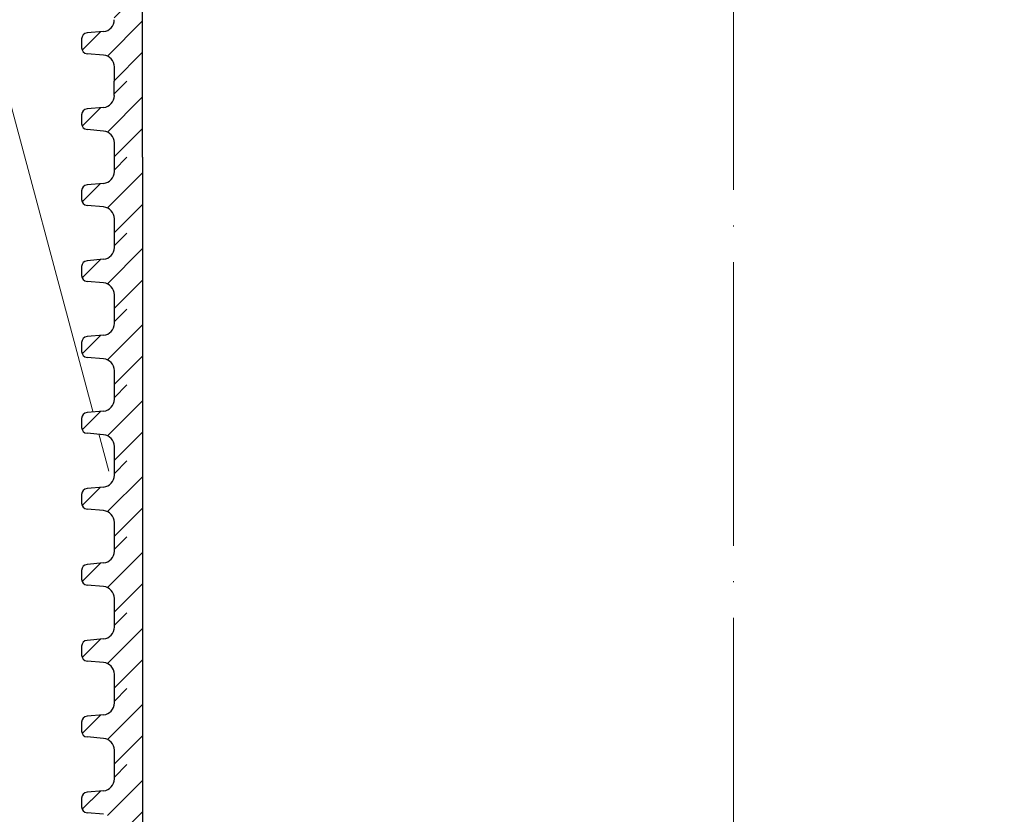
# Model space of a CAD drawing. Units: millimetres. Extents: x 2673 to 4786, y 0 to 1485.
# Drawn here: x 3227 to 3310, y 892 to 960 of the extents above; entities that cross this region are included whole.
import ezdxf
from ezdxf.xclip import XClip

# ---------------------------------------------------------------- set-up
doc = ezdxf.new("R2010")
doc.units = ezdxf.units.MM
doc.header["$XCLIPFRAME"] = 0
doc.linetypes.add('ACAD_ISO04W100', pattern=[30, 24, -3, 0, -3])
for name, color, linetype, lineweight in [('маскировка', 93, 'Continuous', 25), ('Оси', 10, 'ACAD_ISO04W100', 13), ('Основной', 7, 'Continuous', 30), ('Размеры', 10, 'Continuous', 13), ('штриховка', 251, 'Continuous', 0)]:
    doc.layers.add(name, color=color, linetype=linetype, lineweight=lineweight)

# ---------------------------------------------------------------- blocks, each defined once
blk = doc.blocks.new('*U42')
at = {"linetype": 'Continuous'}
blk.add_lwpolyline([(-16.667, -50.002, 0.493042), (-0.566, -29.026), (-16.101, 29.026, -1.302776), (16.101, 29.026), (0.566, -29.026, 0.493042), (16.667, -50.002)], format="xyb", dxfattribs=at)
blk = doc.blocks.new('*U43')
at = {"layer": 'штриховка', "color": 0, "linetype": 'ByBlock', "lineweight": -2, "transparency": 16777216}
blk.add_blockref('*U42', (233.342, 0), dxfattribs=at)
blk = doc.blocks.new('*U63')
blk.add_wipeout([(-0.009, 106.886), (-52.369, 106.886), (-52.369, 108.098), (-52.634, 108.778), (-53.288, 109.101), (-54.678, 109.222), (-55.005, 109.383), (-55.138, 109.723), (-55.138, 110.473), (-55.006, 110.813), (-54.679, 110.974), (-53.289, 111.096), (-52.635, 111.418), (-52.37, 112.098), (-52.37, 113.31), (-0.009, 113.313)]).dxf.layer = 'маскировка'
at = {"layer": 'штриховка'}
h = blk.add_hatch(dxfattribs=at)
h.set_pattern_fill('ANSI31', color=256, scale=15)
h.set_pattern_definition([(45, (0.003, -44.9645), (-1.325825, 1.325825), [])])
h.paths.add_polyline_path([(-50.004, 113.31), (-52.37, 113.31), (-52.37, 112.099, -0.388879), (-53.289, 111.096), (-54.679, 110.974, 0.401557), (-55.138, 110.45), (-55.138, 109.723, 0.388879), (-54.678, 109.222), (-53.288, 109.101, -0.388879), (-52.369, 108.098), (-52.369, 106.886), (-50.003, 106.886)])
at = {"layer": 'Основной'}
for p, q in [((-53.289, 111.096), (-54.679, 110.974)), ((-55.138, 110.491), (-55.138, 109.723)), ((-53.288, 109.101), (-54.678, 109.222)), ((-52.369, 106.886), (-52.369, 108.098))]:
    blk.add_line(p, q, dxfattribs=at)
blk.add_lwpolyline([(-50.003, 113.31), (-50.003, 106.886)], dxfattribs=at)
for centre, radius, start, end in [((-53.377, 112.098), 1.007, 275.00429, 0.00429), ((-54.635, 110.473), 0.503, 95.00429, 180.00429), ((-54.634, 109.723), 0.503, 180.00429, 265.00429), ((-53.376, 108.098), 1.007, 0.00429, 85.00429)]:
    blk.add_arc(centre, radius, start, end, dxfattribs=at)
blk.add_wipeout([(-0.029, 106.886), (52.331, 106.903), (52.331, 108.115), (52.595, 108.795), (53.25, 109.118), (54.64, 109.24), (54.967, 109.401), (55.099, 109.741), (55.099, 110.49), (54.967, 110.83), (54.64, 110.992), (53.25, 111.113), (52.595, 111.435), (52.331, 112.115), (52.33, 113.326), (-0.031, 113.313)]).dxf.layer = 'маскировка'
blk.add_wipeout([(-0.009, 100.463), (-52.369, 100.463), (-52.369, 101.674), (-52.633, 102.354), (-53.288, 102.677), (-54.678, 102.799), (-55.005, 102.96), (-55.137, 103.3), (-55.138, 104.049), (-55.006, 104.389), (-54.678, 104.55), (-53.289, 104.672), (-52.634, 104.995), (-52.37, 105.675), (-52.37, 106.887), (-0.009, 106.89)]).dxf.layer = 'маскировка'
at = {"layer": 'штриховка'}
h = blk.add_hatch(dxfattribs=at)
h.set_pattern_fill('ANSI31', color=256, scale=15)
h.set_pattern_definition([(45, (0.0033, -51.388), (-1.325825, 1.325825), [])])
h.paths.add_polyline_path([(-50.003, 106.887), (-52.37, 106.887), (-52.37, 105.675, -0.388879), (-53.289, 104.672), (-54.678, 104.55, 0.401557), (-55.137, 104.027), (-55.137, 103.3, 0.388879), (-54.678, 102.799), (-53.288, 102.677, -0.388879), (-52.369, 101.674), (-52.369, 100.463), (-50.002, 100.463)])
at = {"layer": 'Основной'}
for p, q in [((-52.37, 105.676), (-52.37, 106.887)), ((-55.137, 104.067), (-55.137, 103.3)), ((-53.289, 104.672), (-54.678, 104.55)), ((-53.288, 102.677), (-54.678, 102.799)), ((-52.369, 100.463), (-52.369, 101.674))]:
    blk.add_line(p, q, dxfattribs=at)
blk.add_lwpolyline([(-50.003, 106.887), (-50.003, 100.463)], dxfattribs=at)
for centre, radius, start, end in [((-53.376, 105.675), 1.007, 275.00429, 0.00429), ((-54.635, 104.049), 0.503, 95.00429, 180.00429), ((-54.634, 103.3), 0.503, 180.00429, 265.00429), ((-53.376, 101.674), 1.007, 0.00429, 85.00429)]:
    blk.add_arc(centre, radius, start, end, dxfattribs=at)
blk.add_wipeout([(-0.028, 100.463), (52.332, 100.48), (52.332, 101.691), (52.596, 102.371), (53.25, 102.694), (54.64, 102.816), (54.967, 102.978), (55.099, 103.318), (55.1, 104.067), (54.967, 104.407), (54.64, 104.568), (53.25, 104.689), (52.596, 105.012), (52.331, 105.692), (52.331, 106.903), (-0.03, 106.89)]).dxf.layer = 'маскировка'
blk.add_wipeout([(-0.008, 94.039), (-52.368, 94.039), (-52.369, 95.251), (-52.633, 95.931), (-53.288, 96.254), (-54.677, 96.375), (-55.005, 96.536), (-55.137, 96.876), (-55.137, 97.626), (-55.005, 97.966), (-54.678, 98.127), (-53.288, 98.249), (-52.634, 98.571), (-52.369, 99.251), (-52.369, 100.463), (-0.008, 100.466)]).dxf.layer = 'маскировка'
at = {"layer": 'штриховка'}
h = blk.add_hatch(dxfattribs=at)
h.set_pattern_fill('ANSI31', color=256, scale=15)
h.set_pattern_definition([(45, (0.0038, -57.8116), (-1.325825, 1.325825), [])])
h.paths.add_polyline_path([(-50.003, 100.463), (-52.369, 100.463), (-52.369, 99.252, -0.388879), (-53.288, 98.249), (-54.678, 98.127, 0.401557), (-55.137, 97.603), (-55.137, 96.876, 0.388879), (-54.677, 96.375), (-53.288, 96.254, -0.388879), (-52.369, 95.251), (-52.368, 94.039), (-50.002, 94.039)])
at = {"layer": 'Основной'}
for p, q in [((-52.369, 99.252), (-52.369, 100.464)), ((-53.288, 98.249), (-54.678, 98.127)), ((-55.137, 97.644), (-55.137, 96.876)), ((-53.288, 96.254), (-54.677, 96.375)), ((-52.368, 94.039), (-52.369, 95.251))]:
    blk.add_line(p, q, dxfattribs=at)
blk.add_lwpolyline([(-50.002, 100.463), (-50.002, 94.039)], dxfattribs=at)
for centre, radius, start, end in [((-53.376, 99.251), 1.007, 275.00429, 0.00429), ((-54.634, 97.626), 0.503, 95.00429, 180.00429), ((-54.634, 96.876), 0.503, 180.00429, 265.00429), ((-53.375, 95.251), 1.007, 0.00429, 85.00429)]:
    blk.add_arc(centre, radius, start, end, dxfattribs=at)
blk.add_wipeout([(-0.028, 94.039), (52.332, 94.056), (52.332, 95.268), (52.596, 95.948), (53.251, 96.271), (54.64, 96.393), (54.968, 96.554), (55.1, 96.894), (55.1, 97.643), (54.968, 97.983), (54.641, 98.145), (53.251, 98.266), (52.596, 98.588), (52.332, 99.268), (52.331, 100.479), (-0.03, 100.466)]).dxf.layer = 'маскировка'
blk.add_wipeout([(-0.008, 87.616), (-52.368, 87.616), (-52.368, 88.827), (-52.633, 89.507), (-53.287, 89.83), (-54.677, 89.952), (-55.004, 90.113), (-55.136, 90.453), (-55.137, 91.202), (-55.005, 91.542), (-54.678, 91.703), (-53.288, 91.825), (-52.633, 92.148), (-52.369, 92.828), (-52.369, 94.04), (-0.008, 94.043)]).dxf.layer = 'маскировка'
at = {"layer": 'штриховка'}
h = blk.add_hatch(dxfattribs=at)
h.set_pattern_fill('ANSI31', color=256, scale=15)
h.set_pattern_definition([(45, (0.0042, -64.235), (-1.325825, 1.325825), [])])
h.paths.add_polyline_path([(-50.003, 94.04), (-52.369, 94.04), (-52.369, 92.828, -0.388879), (-53.288, 91.825), (-54.678, 91.703, 0.401557), (-55.136, 91.18), (-55.136, 90.453, 0.388879), (-54.677, 89.952), (-53.287, 89.83, -0.388879), (-52.368, 88.827), (-52.368, 87.616), (-50.002, 87.616)])
at = {"layer": 'Основной'}
for p, q in [((-52.369, 92.829), (-52.369, 94.04)), ((-53.288, 91.825), (-54.678, 91.703)), ((-55.136, 91.22), (-55.136, 90.453)), ((-53.287, 89.83), (-54.677, 89.952)), ((-52.368, 87.616), (-52.368, 88.827))]:
    blk.add_line(p, q, dxfattribs=at)
blk.add_lwpolyline([(-50.002, 94.04), (-50.002, 87.616)], dxfattribs=at)
for centre, radius, start, end in [((-53.376, 92.828), 1.007, 275.00429, 0.00429), ((-54.634, 91.202), 0.503, 95.00429, 180.00429), ((-54.633, 90.453), 0.503, 180.00429, 265.00429), ((-53.375, 88.827), 1.007, 0.00429, 85.00429)]:
    blk.add_arc(centre, radius, start, end, dxfattribs=at)
blk.add_wipeout([(-0.028, 87.616), (52.333, 87.633), (52.332, 88.844), (52.597, 89.524), (53.251, 89.847), (54.641, 89.969), (54.968, 90.131), (55.1, 90.471), (55.1, 91.22), (54.968, 91.56), (54.641, 91.721), (53.251, 91.842), (52.597, 92.165), (52.332, 92.845), (52.332, 94.056), (-0.029, 94.043)]).dxf.layer = 'маскировка'
blk.add_wipeout([(-0.007, 81.192), (-52.368, 81.192), (-52.368, 82.404), (-52.632, 83.084), (-53.287, 83.407), (-54.677, 83.528), (-55.004, 83.689), (-55.136, 84.029), (-55.137, 84.779), (-55.004, 85.119), (-54.677, 85.28), (-53.287, 85.402), (-52.633, 85.724), (-52.369, 86.404), (-52.369, 87.616), (-0.008, 87.619)]).dxf.layer = 'маскировка'
at = {"layer": 'штриховка'}
h = blk.add_hatch(dxfattribs=at)
h.set_pattern_fill('ANSI31', color=256, scale=15)
h.set_pattern_definition([(45, (0.0046, -70.6586), (-1.325825, 1.325825), [])])
h.paths.add_polyline_path([(-50.002, 87.616), (-52.369, 87.616), (-52.369, 86.404, -0.388879), (-53.287, 85.402), (-54.677, 85.28, 0.401557), (-55.136, 84.756), (-55.136, 84.029, 0.388879), (-54.677, 83.528), (-53.287, 83.407, -0.388879), (-52.368, 82.404), (-52.368, 81.192), (-50.001, 81.192)])
at = {"layer": 'Основной'}
for p, q in [((-52.369, 86.405), (-52.369, 87.617)), ((-53.287, 85.402), (-54.677, 85.28)), ((-55.136, 84.797), (-55.136, 84.029)), ((-53.287, 83.407), (-54.677, 83.528)), ((-52.368, 81.192), (-52.368, 82.404))]:
    blk.add_line(p, q, dxfattribs=at)
blk.add_lwpolyline([(-50.001, 87.616), (-50.001, 81.192)], dxfattribs=at)
for centre, radius, start, end in [((-53.375, 86.404), 1.007, 275.00429, 0.00429), ((-54.633, 84.779), 0.503, 95.00429, 180.00429), ((-54.633, 84.029), 0.503, 180.00429, 265.00429), ((-53.374, 82.404), 1.007, 0.00429, 85.00429)]:
    blk.add_arc(centre, radius, start, end, dxfattribs=at)
blk.add_wipeout([(-0.027, 81.192), (52.333, 81.209), (52.333, 82.421), (52.597, 83.101), (53.251, 83.424), (54.641, 83.546), (54.968, 83.707), (55.101, 84.047), (55.101, 84.796), (54.969, 85.136), (54.641, 85.298), (53.251, 85.419), (52.597, 85.741), (52.332, 86.421), (52.332, 87.632), (-0.029, 87.619)]).dxf.layer = 'маскировка'
blk.add_wipeout([(-0.007, 74.769), (-52.367, 74.769), (-52.367, 75.98), (-52.632, 76.66), (-53.286, 76.983), (-54.676, 77.105), (-55.003, 77.266), (-55.136, 77.606), (-55.136, 78.355), (-55.004, 78.695), (-54.677, 78.856), (-53.287, 78.978), (-52.633, 79.301), (-52.368, 79.981), (-52.368, 81.193), (-0.007, 81.196)]).dxf.layer = 'маскировка'
at = {"layer": 'штриховка'}
h = blk.add_hatch(dxfattribs=at)
h.set_pattern_fill('ANSI31', color=256, scale=15)
h.set_pattern_definition([(45, (0.005, -77.082), (-1.325825, 1.325825), [])])
h.paths.add_polyline_path([(-50.002, 81.193), (-52.368, 81.193), (-52.368, 79.981, -0.388879), (-53.287, 78.978), (-54.677, 78.856, 0.401557), (-55.136, 78.333), (-55.136, 77.606, 0.388879), (-54.676, 77.105), (-53.286, 76.983, -0.388879), (-52.367, 75.98), (-52.367, 74.769), (-50.001, 74.769)])
at = {"layer": 'Основной'}
for p, q in [((-52.368, 79.982), (-52.368, 81.193)), ((-55.136, 78.373), (-55.136, 77.606)), ((-53.287, 78.978), (-54.677, 78.856)), ((-53.286, 76.983), (-54.676, 77.105)), ((-52.367, 74.769), (-52.367, 75.98))]:
    blk.add_line(p, q, dxfattribs=at)
blk.add_lwpolyline([(-50.001, 81.193), (-50.001, 74.769)], dxfattribs=at)
for centre, radius, start, end in [((-53.375, 79.981), 1.007, 275.00429, 0.00429), ((-54.633, 78.355), 0.503, 95.00429, 180.00429), ((-54.632, 77.606), 0.503, 180.00429, 265.00429), ((-53.374, 75.98), 1.007, 0.00429, 85.00429)]:
    blk.add_arc(centre, radius, start, end, dxfattribs=at)
blk.add_wipeout([(-0.027, 74.769), (52.334, 74.786), (52.333, 75.997), (52.598, 76.677), (53.252, 77), (54.642, 77.122), (54.969, 77.284), (55.101, 77.624), (55.101, 78.373), (54.969, 78.713), (54.642, 78.874), (53.252, 78.995), (52.597, 79.318), (52.333, 79.998), (52.332, 81.209), (-0.028, 81.196)]).dxf.layer = 'маскировка'
blk.add_wipeout([(-0.006, 68.345), (-52.367, 68.345), (-52.367, 69.557), (-52.631, 70.237), (-53.286, 70.56), (-54.676, 70.681), (-55.003, 70.842), (-55.135, 71.182), (-55.136, 71.932), (-55.004, 72.272), (-54.676, 72.433), (-53.286, 72.555), (-52.632, 72.877), (-52.368, 73.557), (-52.368, 74.769), (-0.007, 74.772)]).dxf.layer = 'маскировка'
at = {"layer": 'штриховка'}
h = blk.add_hatch(dxfattribs=at)
h.set_pattern_fill('ANSI31', color=256, scale=15)
h.set_pattern_definition([(45, (0.0054, -83.5056), (-1.325825, 1.325825), [])])
h.paths.add_polyline_path([(-50.001, 74.769), (-52.368, 74.769), (-52.368, 73.557, -0.388879), (-53.286, 72.555), (-54.676, 72.433, 0.401557), (-55.135, 71.909), (-55.135, 71.182, 0.388879), (-54.676, 70.681), (-53.286, 70.56, -0.388879), (-52.367, 69.557), (-52.367, 68.345), (-50, 68.345)])
at = {"layer": 'Основной'}
for p, q in [((-52.368, 73.558), (-52.368, 74.77)), ((-53.286, 72.555), (-54.676, 72.433)), ((-55.135, 71.95), (-55.135, 71.182)), ((-53.286, 70.56), (-54.676, 70.681)), ((-52.367, 68.345), (-52.367, 69.557))]:
    blk.add_line(p, q, dxfattribs=at)
blk.add_lwpolyline([(-50.001, 74.769), (-50.001, 68.345)], dxfattribs=at)
for centre, radius, start, end in [((-53.374, 73.557), 1.007, 275.00429, 0.00429), ((-54.632, 71.932), 0.503, 95.00429, 180.00429), ((-54.632, 71.182), 0.503, 180.00429, 265.00429), ((-53.374, 69.557), 1.007, 0.00429, 85.00429)]:
    blk.add_arc(centre, radius, start, end, dxfattribs=at)
blk.add_wipeout([(-0.026, 68.345), (52.334, 68.362), (52.334, 69.574), (52.598, 70.254), (53.252, 70.577), (54.642, 70.699), (54.969, 70.86), (55.101, 71.2), (55.102, 71.949), (54.969, 72.289), (54.642, 72.451), (53.252, 72.572), (52.598, 72.894), (52.333, 73.574), (52.333, 74.785), (-0.028, 74.772)]).dxf.layer = 'маскировка'
blk.add_wipeout([(-0.006, 61.922), (-52.366, 61.922), (-52.366, 63.133), (-52.631, 63.813), (-53.285, 64.136), (-54.675, 64.258), (-55.003, 64.419), (-55.135, 64.759), (-55.135, 65.508), (-55.003, 65.848), (-54.676, 66.009), (-53.286, 66.131), (-52.632, 66.454), (-52.367, 67.134), (-52.367, 68.346), (-0.006, 68.349)]).dxf.layer = 'маскировка'
at = {"layer": 'штриховка'}
h = blk.add_hatch(dxfattribs=at)
h.set_pattern_fill('ANSI31', color=256, scale=15)
h.set_pattern_definition([(45, (0.0058, -89.9291), (-1.325825, 1.325825), [])])
h.paths.add_polyline_path([(-50.001, 68.346), (-52.367, 68.346), (-52.367, 67.134, -0.388879), (-53.286, 66.131), (-54.676, 66.009, 0.401557), (-55.135, 65.486), (-55.135, 64.759, 0.388879), (-54.675, 64.258), (-53.285, 64.136, -0.388879), (-52.366, 63.133), (-52.366, 61.922), (-50, 61.922)])
at = {"layer": 'Основной'}
for p, q in [((-52.367, 67.135), (-52.367, 68.346)), ((-53.286, 66.131), (-54.676, 66.009)), ((-55.135, 65.526), (-55.135, 64.759)), ((-53.285, 64.136), (-54.675, 64.258)), ((-52.366, 61.922), (-52.366, 63.133))]:
    blk.add_line(p, q, dxfattribs=at)
blk.add_lwpolyline([(-50, 68.346), (-50, 61.922)], dxfattribs=at)
for centre, radius, start, end in [((-53.374, 67.134), 1.007, 275.00429, 0.00429), ((-54.632, 65.508), 0.503, 95.00429, 180.00429), ((-54.631, 64.759), 0.503, 180.00429, 265.00429), ((-53.373, 63.133), 1.007, 0.00429, 85.00429)]:
    blk.add_arc(centre, radius, start, end, dxfattribs=at)
blk.add_wipeout([(-0.026, 61.922), (52.334, 61.939), (52.334, 63.15), (52.598, 63.83), (53.253, 64.153), (54.643, 64.275), (54.97, 64.437), (55.102, 64.777), (55.102, 65.526), (54.97, 65.866), (54.643, 66.027), (53.253, 66.148), (52.598, 66.471), (52.334, 67.151), (52.333, 68.362), (-0.028, 68.349)]).dxf.layer = 'маскировка'
blk.add_wipeout([(-0.006, 55.498), (-52.366, 55.498), (-52.366, 56.71), (-52.631, 57.39), (-53.285, 57.713), (-54.675, 57.834), (-55.002, 57.995), (-55.134, 58.335), (-55.135, 59.085), (-55.003, 59.425), (-54.675, 59.586), (-53.286, 59.708), (-52.631, 60.03), (-52.367, 60.71), (-52.367, 61.922), (-0.006, 61.925)]).dxf.layer = 'маскировка'
at = {"layer": 'штриховка'}
h = blk.add_hatch(dxfattribs=at)
h.set_pattern_fill('ANSI31', color=256, scale=15)
h.set_pattern_definition([(45, (0.0063, -96.3526), (-1.325825, 1.325825), [])])
h.paths.add_polyline_path([(-50.001, 61.922), (-52.367, 61.922), (-52.367, 60.71, -0.388879), (-53.286, 59.708), (-54.675, 59.586, 0.401557), (-55.134, 59.062), (-55.134, 58.335, 0.388879), (-54.675, 57.834), (-53.285, 57.713, -0.388879), (-52.366, 56.71), (-52.366, 55.498), (-50, 55.498)])
at = {"layer": 'Основной'}
for p, q in [((-52.367, 60.711), (-52.367, 61.923)), ((-53.286, 59.708), (-54.675, 59.586)), ((-55.134, 59.103), (-55.134, 58.335)), ((-53.285, 57.713), (-54.675, 57.834)), ((-52.366, 55.498), (-52.366, 56.71))]:
    blk.add_line(p, q, dxfattribs=at)
blk.add_lwpolyline([(-50, 61.922), (-50, 55.498)], dxfattribs=at)
for centre, radius, start, end in [((-53.373, 60.71), 1.007, 275.00429, 0.00429), ((-54.632, 59.085), 0.503, 95.00429, 180.00429), ((-54.631, 58.335), 0.503, 180.00429, 265.00429), ((-53.373, 56.71), 1.007, 0.00429, 85.00429)]:
    blk.add_arc(centre, radius, start, end, dxfattribs=at)
blk.add_wipeout([(-0.026, 55.498), (52.335, 55.515), (52.335, 56.727), (52.599, 57.407), (53.253, 57.73), (54.643, 57.852), (54.97, 58.013), (55.102, 58.353), (55.103, 59.102), (54.97, 59.442), (54.643, 59.604), (53.253, 59.725), (52.599, 60.047), (52.334, 60.727), (52.334, 61.938), (-0.027, 61.925)]).dxf.layer = 'маскировка'
blk.add_wipeout([(-0.005, 49.075), (-52.366, 49.075), (-52.366, 50.286), (-52.63, 50.966), (-53.285, 51.289), (-54.674, 51.411), (-55.002, 51.572), (-55.134, 51.912), (-55.134, 52.661), (-55.002, 53.001), (-54.675, 53.162), (-53.285, 53.284), (-52.631, 53.607), (-52.366, 54.287), (-52.366, 55.499), (-0.006, 55.502)]).dxf.layer = 'маскировка'
at = {"layer": 'штриховка'}
h = blk.add_hatch(dxfattribs=at)
h.set_pattern_fill('ANSI31', color=256, scale=15)
h.set_pattern_definition([(45, (0.0067, -102.7761), (-1.325825, 1.325825), [])])
h.paths.add_polyline_path([(-50, 55.499), (-52.367, 55.499), (-52.366, 54.287, -0.388879), (-53.285, 53.284), (-54.675, 53.162, 0.401557), (-55.134, 52.639), (-55.134, 51.912, 0.388879), (-54.674, 51.411), (-53.285, 51.289, -0.388879), (-52.366, 50.286), (-52.366, 49.075), (-49.999, 49.075)])
at = {"layer": 'Основной'}
for p, q in [((-52.366, 54.288), (-52.367, 55.499)), ((-53.285, 53.284), (-54.675, 53.162)), ((-55.134, 52.679), (-55.134, 51.912)), ((-53.285, 51.289), (-54.674, 51.411)), ((-52.366, 49.075), (-52.366, 50.286))]:
    blk.add_line(p, q, dxfattribs=at)
blk.add_lwpolyline([(-49.999, 55.499), (-49.999, 49.075)], dxfattribs=at)
for centre, radius, start, end in [((-53.373, 54.287), 1.007, 275.00429, 0.00429), ((-54.631, 52.661), 0.503, 95.00429, 180.00429), ((-54.631, 51.912), 0.503, 180.00429, 265.00429), ((-53.372, 50.286), 1.007, 0.00429, 85.00429)]:
    blk.add_arc(centre, radius, start, end, dxfattribs=at)
blk.add_wipeout([(-0.025, 49.075), (52.335, 49.092), (52.335, 50.303), (52.599, 50.983), (53.254, 51.306), (54.643, 51.428), (54.971, 51.59), (55.103, 51.93), (55.103, 52.679), (54.971, 53.019), (54.643, 53.18), (53.254, 53.301), (52.599, 53.624), (52.334, 54.304), (52.334, 55.515), (-0.027, 55.502)]).dxf.layer = 'маскировка'
blk.add_wipeout([(-0.005, 42.651), (-52.365, 42.651), (-52.365, 43.863), (-52.63, 44.543), (-53.284, 44.866), (-54.674, 44.987), (-55.001, 45.148), (-55.134, 45.488), (-55.134, 46.237), (-55.002, 46.578), (-54.675, 46.739), (-53.285, 46.861), (-52.63, 47.183), (-52.366, 47.863), (-52.366, 49.075), (-0.005, 49.078)]).dxf.layer = 'маскировка'
at = {"layer": 'штриховка'}
h = blk.add_hatch(dxfattribs=at)
h.set_pattern_fill('ANSI31', color=256, scale=15)
h.set_pattern_definition([(45, (0.0071, -109.1996), (-1.325825, 1.325825), [])])
h.paths.add_polyline_path([(-50, 49.075), (-52.366, 49.075), (-52.366, 47.863, -0.388879), (-53.285, 46.861), (-54.675, 46.739, 0.401557), (-55.134, 46.215), (-55.134, 45.488, 0.388879), (-54.674, 44.987), (-53.284, 44.866, -0.388879), (-52.365, 43.863), (-52.365, 42.651), (-49.999, 42.651)])
at = {"layer": 'Основной'}
for p, q in [((-52.366, 47.864), (-52.366, 49.076)), ((-53.285, 46.861), (-54.675, 46.739)), ((-55.134, 46.256), (-55.134, 45.488)), ((-53.284, 44.866), (-54.674, 44.987))]:
    blk.add_line(p, q, dxfattribs=at)
blk.add_lwpolyline([(-49.999, 49.075), (-49.999, 42.651)], dxfattribs=at)
for centre, radius, start, end in [((-53.373, 47.863), 1.007, 275.00429, 0.00429), ((-54.631, 46.238), 0.503, 95.00429, 180.00429), ((-54.63, 45.488), 0.503, 180.00429, 265.00429)]:
    blk.add_arc(centre, radius, start, end, dxfattribs=at)
blk.add_wipeout([(-0.025, 42.651), (52.336, 42.668), (52.335, 43.88), (52.6, 44.56), (53.254, 44.883), (54.644, 45.005), (54.971, 45.166), (55.103, 45.506), (55.103, 46.255), (54.971, 46.595), (54.644, 46.757), (53.254, 46.878), (52.599, 47.2), (52.335, 47.88), (52.335, 49.091), (-0.026, 49.078)]).dxf.layer = 'маскировка'

msp = doc.modelspace()

# ---------------------------------------------------------------- block references
at = {"layer": 'штриховка'}
ref = msp.add_blockref('*U43', (3005.86, 934.564), dxfattribs=at)
XClip(ref).set_block_clipping_path([(-16.6673125346, -50.0019376038), (228.5116811278, 49.9153223998)])

# ---------------------------------------------------------------- next in the draw order: block references
at = {"layer": 'Размеры', "color": 2}
msp.add_blockref('*U63', (3287.211, 847.582), dxfattribs=at)

# ---------------------------------------------------------------- next in the draw order: linework, layer by layer
at = {"layer": 'Оси'}
msp.add_line((3287.197, 1119.778), (3287.197, 583.551), dxfattribs=at)

doc.saveas('drawing.dxf')
